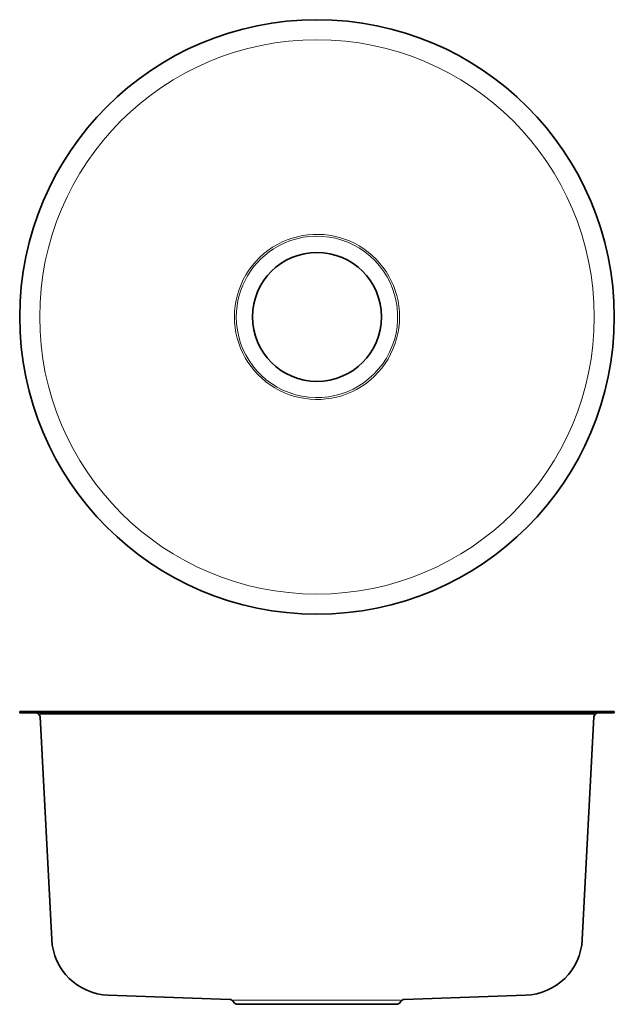
# Model space of a CAD drawing. Extents: x 405 to 820, y 67 to 754.
import ezdxf

# ---------------------------------------------------------------- set-up
doc = ezdxf.new("R2010")
doc.units = 0

msp = doc.modelspace()

# ---------------------------------------------------------------- linework, layer by layer
at = {"color": 7, "lineweight": 35}
for p, q in [((819.84, 271.46), (404.84, 271.46)), ((404.84, 271.46), (404.84, 270.46)), ((819.84, 270.46), (404.84, 270.46)), ((819.84, 271.46), (819.84, 270.46)), ((419.04, 267.62), (427.19, 112.15)), ((805.64, 267.62), (797.5, 112.15)), ((551.45, 70.36), (466.7, 73.32)), ((673.24, 70.36), (757.98, 73.32)), ((638.99, 66.96), (556.75, 66.96)), ((667.93, 66.96), (638.99, 66.96))]:
    msp.add_line(p, q, dxfattribs=at)
at = {"color": 7, "lineweight": 13}
for p, q in [((418.15, 269.6), (418.11, 269.6)), ((805.57, 269.6), (419.11, 269.6)), ((806.57, 269.6), (806.54, 269.6)), ((439.43, 85.02), (439.37, 85.02)), ((785.29, 85.02), (785.27, 85.02)), ((552.99, 69.83), (553.02, 69.83)), ((553.97, 69.83), (640.79, 69.83)), ((640.82, 69.83), (670.72, 69.83)), ((671.71, 69.83), (671.64, 69.83)), ((555.19, 67.38), (555.16, 67.38)), ((668.55, 67.38), (556.18, 67.38))]:
    msp.add_line(p, q, dxfattribs=at)
at = {"color": 7, "lineweight": 35}
for radius in [207.5, 45]:
    msp.add_circle((612.34, 546.89), radius, dxfattribs=at)
at = {"color": 7, "lineweight": 13}
for centre, radius, start, end in [((612.34, 546.85), 193.54, 360, 179.99999), ((612.32, 546.91), 56.35, 180.00001, 118.64789), ((612.33, 546.86), 57.68, 360, 118.64789), ((612.37, 546.87), 57.68, 118.64789, 180.00001), ((612.37, 546.87), 56.35, 118.64789, 180.00001), ((612.34, 546.92), 193.54, 180.00001, 0), ((612.36, 546.92), 57.68, 180.00001, 298.64789), ((612.31, 546.91), 57.68, 298.64789, 0)]:
    msp.add_arc(centre, radius, start, end, dxfattribs=at)
at = {"color": 7, "lineweight": 35}
for centre, radius, start, end in [((416.05, 267.46), 3, 3, 90), ((808.64, 267.46), 3, 90, 176.99999), ((468.13, 114.3), 41, 183.00001, 268), ((756.55, 114.3), 41, 272, 357), ((551.34, 67.36), 3, 25.62123, 88), ((673.34, 67.36), 3, 92, 154.37876), ((556.75, 69.96), 3, 205.62124, 270), ((667.93, 69.96), 3, 270, 334.37877)]:
    msp.add_arc(centre, radius, start, end, dxfattribs=at)

doc.saveas('drawing.dxf')
